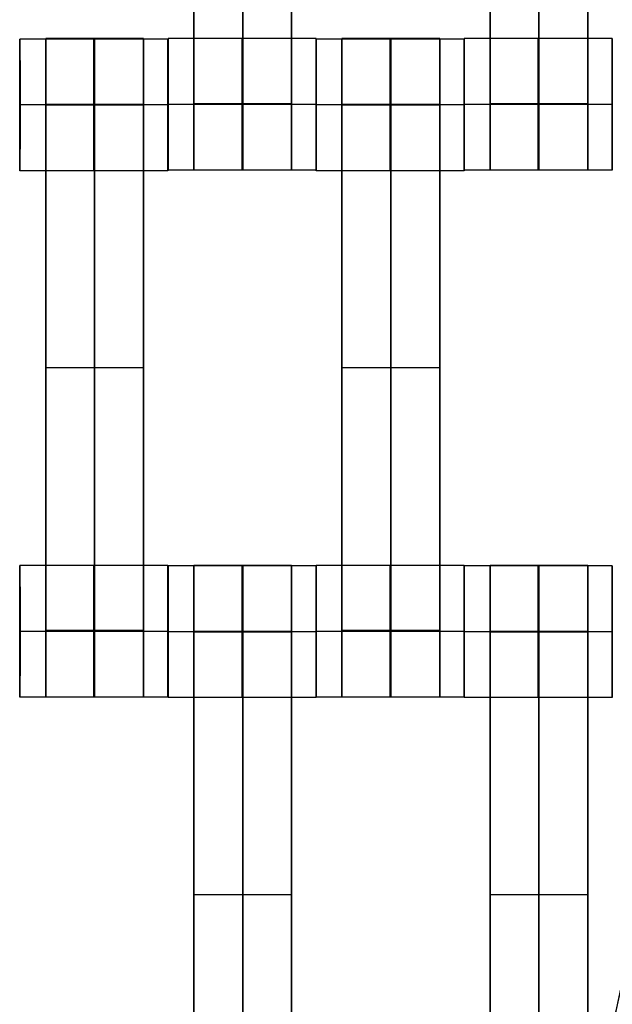
# Model space of a CAD drawing. Units: centimetres. Extents: x -1508 to -938, y -289 to 281.
# Drawn here: x -1149 to -1140, y -23 to -8 of the extents above; entities that cross this region are included whole.
import ezdxf

# ---------------------------------------------------------------- set-up
doc = ezdxf.new("R2010")
doc.units = ezdxf.units.CM
for name, color, linetype, true_color in [('Domyślny', 7, 'Continuous', 0x000000), ('Gumy', 7, 'Continuous', 0xbf0000), ('Mata', 7, 'Continuous', 0x000000), ('WYMIARY', 7, 'Continuous', 0x000000), ('WYMIARY STREFY', 6, 'Continuous', 0xff00ff)]:
    doc.layers.add(name, color=color, linetype=linetype, true_color=true_color)
doc.styles.add('Arial Normalny', font='arial.ttf')
doc.dimstyles.new('TRAMPOL', dxfattribs={"dimscale": 1.1, "dimtxt": 7, "dimasz": 10, "dimexe": 5, "dimexo": 5, "dimgap": 1.1, "dimtad": 1, "dimtoh": 1, "dimdec": 0, "dimzin": 1, "dimdsep": 46, "dimtxsty": 'Arial Normalny', "dimcen": 5, "dimazin": 1, "dimtfac": 1, "dimtdec": 4, "dimtix": 1, "dimtofl": 0, "dimtmove": 1, "dimatfit": 3, "dimfxl": 10, "dimtolj": 1, "dimtzin": 1, "dimarcsym": 0})

# ---------------------------------------------------------------- blocks, each defined once
blk = doc.blocks.new('*D2')
at = {"layer": 'Defpoints', "color": 0, "transparency": 16777216}
for p in [(-1150.844, 78.108), (-1294.652, -87.059)]:
    blk.add_point(p, dxfattribs=at)
at = {"layer": 'WYMIARY', "color": 0, "lineweight": -2, "transparency": 16777216}
for p, q in [((-1125.392, 107.34), (-1143.62, 86.404)), ((-1098.841, 107.34), (-1125.392, 107.34))]:
    blk.add_line(p, q, dxfattribs=at)
at = {"layer": 'WYMIARY', "color": 0, "transparency": 16777216}
for p, q in [((-1222.748, -9.976), (-1222.748, 1.024)), ((-1228.248, -4.476), (-1217.248, -4.476))]:
    blk.add_line(p, q, dxfattribs=at)
blk.add_solid([(-1145.003, 87.608), (-1142.238, 85.2), (-1150.844, 78.108)], dxfattribs=at)
at = {"layer": 'WYMIARY', "color": 0, "transparency": 16777216, "insert": (-1111.511, 112.693), "char_height": 7.7, "attachment_point": 5, "style": 'Arial Normalny'}
blk.add_mtext('\\A1;Ø200', dxfattribs=at)
blk = doc.blocks.new('*D4')
at = {"layer": 'Defpoints', "color": 0, "transparency": 16777216}
for p in [(-994.203, 165.795), (-1451.293, -174.746)]:
    blk.add_point(p, dxfattribs=at)
at = {"layer": 'WYMIARY STREFY', "color": 0, "lineweight": -2, "transparency": 16777216}
for p, q in [((-976.561, 178.939), (-985.382, 172.367)), ((-950.01, 178.939), (-976.561, 178.939))]:
    blk.add_line(p, q, dxfattribs=at)
at = {"layer": 'WYMIARY STREFY', "color": 0, "transparency": 16777216}
for p, q in [((-1222.748, -9.976), (-1222.748, 1.024)), ((-1228.248, -4.476), (-1217.248, -4.476))]:
    blk.add_line(p, q, dxfattribs=at)
blk.add_solid([(-986.477, 173.837), (-984.286, 170.897), (-994.203, 165.795)], dxfattribs=at)
at = {"layer": 'WYMIARY STREFY', "color": 0, "transparency": 16777216, "insert": (-962.68, 184.293), "char_height": 7.7, "attachment_point": 5, "style": 'Arial Normalny'}
blk.add_mtext('\\A1;Ø550', dxfattribs=at)

msp = doc.modelspace()

# ---------------------------------------------------------------- linework, layer by layer
at = {"layer": 'Domyślny'}
for points in [[(-1153.733, -90.192, -12), (-1239.45, -159.131, -12), (-1308.389, -73.413, -12), (-1377.328, 12.304, -12), (-1291.61, 81.243, -12), (-1205.893, 150.181, -12), (-1136.954, 64.464, -12), (-1068.016, -21.253, -12), (-1153.733, -90.192, -12)], [(-1153.733, -90.192, -47), (-1239.45, -159.131, -47), (-1308.389, -73.413, -47), (-1377.328, 12.304, -47), (-1291.61, 81.243, -47), (-1205.893, 150.181, -47), (-1136.954, 64.464, -47), (-1068.016, -21.253, -47), (-1153.733, -90.192, -47)], [(-1153.733, -90.192, -29.5), (-1239.45, -159.131, -29.5), (-1308.389, -73.413, -29.5), (-1377.328, 12.304, -29.5), (-1291.61, 81.243, -29.5), (-1205.893, 150.181, -29.5), (-1136.954, 64.464, -29.5), (-1068.016, -21.253, -29.5), (-1153.733, -90.192, -29.5)]]:
    msp.add_rational_spline(points, [1, 0.707106781187, 1, 0.707106781187, 1, 0.707106781187, 1, 0.707106781187, 1], degree=2, knots=[-722.024118, -722.024118, -722.024118, -541.518089, -541.518089, -361.012059, -361.012059, -180.50603, -180.50603, 0, 0, 0], dxfattribs=at)
at = {"layer": 'Gumy', "extrusion": (0, 0, -1)}
for centre, radius, end in [((1222.748, -4.476, 7.5), 85, 210), ((1222.748, -4.476, 7.25), 85.25, 209.83198), ((1222.748, -4.476, 7), 85.5, 209.66494)]:
    msp.add_arc(centre, radius, 180, end, dxfattribs=at)
at = {"layer": 'Gumy'}
for points in [[(-1137.748, -4.476, -12), (-1137.748, -27.251, -12), (-1149.136, -46.976, -12)], [(-1137.748, -4.476, -9.5), (-1137.748, -27.251, -9.5), (-1149.136, -46.976, -9.5)]]:
    msp.add_rational_spline(points, [1, 0.900099577495, 0.868347502413], degree=2, dxfattribs=at)
at = {"layer": 'Mata'}
for p, q in [((-1146.192, -0.192, -14.564), (-1146.192, -10.192, -14.564)), ((-1144.707, -0.192, -14.564), (-1144.707, -10.192, -14.564)), ((-1141.692, -0.192, -14.564), (-1141.692, -10.192, -14.564)), ((-1140.207, -0.192, -14.564), (-1140.207, -10.192, -14.564)), ((-1148.834, -8.199, -14.561), (-1148.834, -10.198, -14.561)), ((-1148.442, -8.192, -14.564), (-1148.442, -18.192, -14.564)), ((-1146.957, -8.192, -14.564), (-1146.957, -18.192, -14.564)), ((-1146.585, -8.199, -14.563), (-1146.585, -10.198, -14.563)), ((-1146.584, -8.193, -14.561), (-1146.584, -10.192, -14.561)), ((-1144.335, -8.193, -14.563), (-1144.335, -10.192, -14.563)), ((-1144.334, -8.199, -14.561), (-1144.334, -10.198, -14.561)), ((-1143.942, -8.192, -14.564), (-1143.942, -18.192, -14.564)), ((-1142.457, -8.192, -14.564), (-1142.457, -18.192, -14.564)), ((-1142.085, -8.199, -14.563), (-1142.085, -10.198, -14.563)), ((-1142.084, -8.193, -14.561), (-1142.084, -10.192, -14.561)), ((-1139.835, -8.193, -14.563), (-1139.835, -10.192, -14.563)), ((-1148.835, -9.198, -15.561), (-1148.833, -9.198, -13.561)), ((-1146.586, -9.198, -15.563), (-1146.585, -9.198, -13.563)), ((-1146.585, -9.192, -15.561), (-1146.583, -9.192, -13.561)), ((-1144.336, -9.192, -15.563), (-1144.335, -9.192, -13.563)), ((-1144.335, -9.198, -15.561), (-1144.333, -9.198, -13.561)), ((-1142.086, -9.198, -15.563), (-1142.085, -9.198, -13.563)), ((-1142.085, -9.192, -15.561), (-1142.083, -9.192, -13.561)), ((-1139.836, -9.192, -15.563), (-1139.835, -9.192, -13.563)), ((-1148.442, -13.192, -15.564), (-1148.442, -13.192, -13.564)), ((-1146.957, -13.192, -15.564), (-1146.957, -13.192, -13.564)), ((-1143.942, -13.192, -15.564), (-1143.942, -13.192, -13.564)), ((-1142.457, -13.192, -15.564), (-1142.457, -13.192, -13.564)), ((-1148.834, -16.193, -14.561), (-1148.834, -18.192, -14.561)), ((-1146.585, -16.193, -14.563), (-1146.585, -18.192, -14.563)), ((-1146.584, -16.199, -14.561), (-1146.584, -18.198, -14.561)), ((-1146.192, -16.192, -14.564), (-1146.192, -26.192, -14.564)), ((-1144.707, -16.192, -14.564), (-1144.707, -26.192, -14.564)), ((-1144.335, -16.199, -14.563), (-1144.335, -18.198, -14.563)), ((-1144.334, -16.193, -14.561), (-1144.334, -18.192, -14.561)), ((-1142.085, -16.193, -14.563), (-1142.085, -18.192, -14.563)), ((-1142.084, -16.199, -14.561), (-1142.084, -18.198, -14.561)), ((-1141.692, -16.192, -14.564), (-1141.692, -26.192, -14.564)), ((-1140.207, -16.192, -14.564), (-1140.207, -26.192, -14.564)), ((-1139.835, -16.199, -14.563), (-1139.835, -18.198, -14.563)), ((-1148.835, -17.192, -15.561), (-1148.833, -17.192, -13.561)), ((-1146.586, -17.192, -15.563), (-1146.585, -17.192, -13.563)), ((-1146.585, -17.198, -15.561), (-1146.583, -17.198, -13.561)), ((-1144.336, -17.198, -15.563), (-1144.335, -17.198, -13.563)), ((-1144.335, -17.192, -15.561), (-1144.333, -17.192, -13.561)), ((-1142.086, -17.192, -15.563), (-1142.085, -17.192, -13.563)), ((-1142.085, -17.198, -15.561), (-1142.083, -17.198, -13.561)), ((-1139.836, -17.198, -15.563), (-1139.835, -17.198, -13.563)), ((-1146.192, -21.192, -15.564), (-1146.192, -21.192, -13.564)), ((-1144.707, -21.192, -15.564), (-1144.707, -21.192, -13.564)), ((-1141.692, -21.192, -15.564), (-1141.692, -21.192, -13.564)), ((-1140.207, -21.192, -15.564), (-1140.207, -21.192, -13.564))]:
    msp.add_line(p, q, dxfattribs=at)
for points in [[(-1146.192, -1.203, -15.564), (-1146.192, -5.192, -15.564), (-1146.192, -9.181, -15.564)], [(-1146.192, -9.181, -13.564), (-1146.192, -5.192, -13.564), (-1146.192, -1.203, -13.564)], [(-1145.45, -1.203, -15.564), (-1145.45, -5.192, -15.564), (-1145.45, -9.181, -15.564)], [(-1145.45, -9.181, -13.564), (-1145.45, -5.192, -13.564), (-1145.45, -1.203, -13.564)], [(-1144.707, -1.203, -15.564), (-1144.707, -5.192, -15.564), (-1144.707, -9.181, -15.564)], [(-1144.707, -9.181, -13.564), (-1144.707, -5.192, -13.564), (-1144.707, -1.203, -13.564)], [(-1141.692, -1.203, -15.564), (-1141.692, -5.192, -15.564), (-1141.692, -9.181, -15.564)], [(-1141.692, -9.181, -13.564), (-1141.692, -5.192, -13.564), (-1141.692, -1.203, -13.564)], [(-1140.95, -1.203, -15.564), (-1140.95, -5.192, -15.564), (-1140.95, -9.181, -15.564)], [(-1140.95, -9.181, -13.564), (-1140.95, -5.192, -13.564), (-1140.95, -1.203, -13.564)], [(-1140.207, -1.203, -15.564), (-1140.207, -5.192, -15.564), (-1140.207, -9.181, -15.564)], [(-1140.207, -9.181, -13.564), (-1140.207, -5.192, -13.564), (-1140.207, -1.203, -13.564)], [(-1146.585, -8.199, -14.563), (-1147.71, -8.199, -14.562), (-1148.834, -8.199, -14.561)], [(-1146.957, -8.192, -14.564), (-1147.7, -8.192, -14.564), (-1148.442, -8.192, -14.564)], [(-1144.335, -8.193, -14.563), (-1145.46, -8.193, -14.562), (-1146.584, -8.193, -14.561)], [(-1142.085, -8.199, -14.563), (-1143.21, -8.199, -14.562), (-1144.334, -8.199, -14.561)], [(-1142.457, -8.192, -14.564), (-1143.2, -8.192, -14.564), (-1143.942, -8.192, -14.564)], [(-1139.835, -8.193, -14.563), (-1140.96, -8.193, -14.562), (-1142.084, -8.193, -14.561)], [(-1146.586, -9.198, -15.563), (-1147.71, -9.198, -15.562), (-1148.835, -9.198, -15.561)], [(-1146.585, -9.198, -13.563), (-1147.709, -9.198, -13.562), (-1148.833, -9.198, -13.561)], [(-1146.957, -9.192, -15.564), (-1147.7, -9.192, -15.564), (-1148.442, -9.192, -15.564)], [(-1146.957, -9.192, -13.564), (-1147.7, -9.192, -13.564), (-1148.442, -9.192, -13.564)], [(-1146.957, -9.197, -15.564), (-1147.7, -9.197, -15.564), (-1148.442, -9.197, -15.564)], [(-1146.957, -9.203, -15.564), (-1147.7, -9.203, -15.564), (-1148.442, -9.203, -15.564)], [(-1148.442, -9.203, -15.564), (-1148.442, -13.192, -15.564), (-1148.442, -17.181, -15.564)], [(-1146.957, -9.203, -13.564), (-1147.7, -9.203, -13.564), (-1148.442, -9.203, -13.564)], [(-1148.442, -17.181, -13.564), (-1148.442, -13.192, -13.564), (-1148.442, -9.203, -13.564)], [(-1147.7, -9.203, -15.564), (-1147.7, -13.192, -15.564), (-1147.7, -17.181, -15.564)], [(-1147.7, -17.181, -13.564), (-1147.7, -13.192, -13.564), (-1147.7, -9.203, -13.564)], [(-1146.957, -9.203, -15.564), (-1146.957, -13.192, -15.564), (-1146.957, -17.181, -15.564)], [(-1146.957, -17.181, -13.564), (-1146.957, -13.192, -13.564), (-1146.957, -9.203, -13.564)], [(-1144.336, -9.192, -15.563), (-1145.46, -9.192, -15.562), (-1146.585, -9.192, -15.561)], [(-1144.335, -9.192, -13.563), (-1145.459, -9.192, -13.562), (-1146.583, -9.192, -13.561)], [(-1144.707, -9.181, -15.564), (-1145.45, -9.181, -15.564), (-1146.192, -9.181, -15.564)], [(-1144.707, -9.181, -13.564), (-1145.45, -9.181, -13.564), (-1146.192, -9.181, -13.564)], [(-1144.707, -9.192, -15.564), (-1145.45, -9.192, -15.564), (-1146.192, -9.192, -15.564)], [(-1144.707, -9.192, -13.564), (-1145.45, -9.192, -13.564), (-1146.192, -9.192, -13.564)], [(-1142.086, -9.198, -15.563), (-1143.21, -9.198, -15.562), (-1144.335, -9.198, -15.561)], [(-1142.085, -9.198, -13.563), (-1143.209, -9.198, -13.562), (-1144.333, -9.198, -13.561)], [(-1142.457, -9.192, -15.564), (-1143.2, -9.192, -15.564), (-1143.942, -9.192, -15.564)], [(-1142.457, -9.192, -13.564), (-1143.2, -9.192, -13.564), (-1143.942, -9.192, -13.564)], [(-1142.457, -9.197, -15.564), (-1143.2, -9.197, -15.564), (-1143.942, -9.197, -15.564)], [(-1142.457, -9.203, -15.564), (-1143.2, -9.203, -15.564), (-1143.942, -9.203, -15.564)], [(-1143.942, -9.203, -15.564), (-1143.942, -13.192, -15.564), (-1143.942, -17.181, -15.564)], [(-1142.457, -9.203, -13.564), (-1143.2, -9.203, -13.564), (-1143.942, -9.203, -13.564)], [(-1143.942, -17.181, -13.564), (-1143.942, -13.192, -13.564), (-1143.942, -9.203, -13.564)], [(-1143.2, -9.203, -15.564), (-1143.2, -13.192, -15.564), (-1143.2, -17.181, -15.564)], [(-1143.2, -17.181, -13.564), (-1143.2, -13.192, -13.564), (-1143.2, -9.203, -13.564)], [(-1142.457, -9.203, -15.564), (-1142.457, -13.192, -15.564), (-1142.457, -17.181, -15.564)], [(-1142.457, -17.181, -13.564), (-1142.457, -13.192, -13.564), (-1142.457, -9.203, -13.564)], [(-1139.836, -9.192, -15.563), (-1140.96, -9.192, -15.562), (-1142.085, -9.192, -15.561)], [(-1139.835, -9.192, -13.563), (-1140.959, -9.192, -13.562), (-1142.083, -9.192, -13.561)], [(-1140.207, -9.181, -15.564), (-1140.95, -9.181, -15.564), (-1141.692, -9.181, -15.564)], [(-1140.207, -9.181, -13.564), (-1140.95, -9.181, -13.564), (-1141.692, -9.181, -13.564)], [(-1140.207, -9.192, -15.564), (-1140.95, -9.192, -15.564), (-1141.692, -9.192, -15.564)], [(-1140.207, -9.192, -13.564), (-1140.95, -9.192, -13.564), (-1141.692, -9.192, -13.564)], [(-1146.585, -10.198, -14.563), (-1147.71, -10.198, -14.562), (-1148.834, -10.198, -14.561)], [(-1144.335, -10.192, -14.563), (-1145.46, -10.192, -14.562), (-1146.584, -10.192, -14.561)], [(-1144.707, -10.192, -14.564), (-1145.45, -10.192, -14.564), (-1146.192, -10.192, -14.564)], [(-1142.085, -10.198, -14.563), (-1143.21, -10.198, -14.562), (-1144.334, -10.198, -14.561)], [(-1139.835, -10.192, -14.563), (-1140.96, -10.192, -14.562), (-1142.084, -10.192, -14.561)], [(-1140.207, -10.192, -14.564), (-1140.95, -10.192, -14.564), (-1141.692, -10.192, -14.564)], [(-1146.957, -13.192, -15.564), (-1147.7, -13.192, -15.564), (-1148.442, -13.192, -15.564)], [(-1146.957, -13.192, -13.564), (-1147.7, -13.192, -13.564), (-1148.442, -13.192, -13.564)], [(-1142.457, -13.192, -15.564), (-1143.2, -13.192, -15.564), (-1143.942, -13.192, -15.564)], [(-1142.457, -13.192, -13.564), (-1143.2, -13.192, -13.564), (-1143.942, -13.192, -13.564)], [(-1146.585, -16.193, -14.563), (-1147.71, -16.193, -14.562), (-1148.834, -16.193, -14.561)], [(-1144.335, -16.199, -14.563), (-1145.46, -16.199, -14.562), (-1146.584, -16.199, -14.561)], [(-1144.707, -16.192, -14.564), (-1145.45, -16.192, -14.564), (-1146.192, -16.192, -14.564)], [(-1142.085, -16.193, -14.563), (-1143.21, -16.193, -14.562), (-1144.334, -16.193, -14.561)], [(-1139.835, -16.199, -14.563), (-1140.96, -16.199, -14.562), (-1142.084, -16.199, -14.561)], [(-1140.207, -16.192, -14.564), (-1140.95, -16.192, -14.564), (-1141.692, -16.192, -14.564)], [(-1146.957, -17.181, -15.564), (-1147.7, -17.181, -15.564), (-1148.442, -17.181, -15.564)], [(-1146.957, -17.181, -13.564), (-1147.7, -17.181, -13.564), (-1148.442, -17.181, -13.564)], [(-1142.457, -17.181, -15.564), (-1143.2, -17.181, -15.564), (-1143.942, -17.181, -15.564)], [(-1142.457, -17.181, -13.564), (-1143.2, -17.181, -13.564), (-1143.942, -17.181, -13.564)], [(-1146.586, -17.192, -15.563), (-1147.71, -17.192, -15.562), (-1148.835, -17.192, -15.561)], [(-1146.585, -17.192, -13.563), (-1147.709, -17.192, -13.562), (-1148.833, -17.192, -13.561)], [(-1146.957, -17.192, -15.564), (-1147.7, -17.192, -15.564), (-1148.442, -17.192, -15.564)], [(-1146.957, -17.192, -13.564), (-1147.7, -17.192, -13.564), (-1148.442, -17.192, -13.564)], [(-1144.336, -17.198, -15.563), (-1145.46, -17.198, -15.562), (-1146.585, -17.198, -15.561)], [(-1144.335, -17.198, -13.563), (-1145.459, -17.198, -13.562), (-1146.583, -17.198, -13.561)], [(-1144.707, -17.192, -15.564), (-1145.45, -17.192, -15.564), (-1146.192, -17.192, -15.564)], [(-1144.707, -17.192, -13.564), (-1145.45, -17.192, -13.564), (-1146.192, -17.192, -13.564)], [(-1144.707, -17.197, -15.564), (-1145.45, -17.197, -15.564), (-1146.192, -17.197, -15.564)], [(-1144.707, -17.203, -15.564), (-1145.45, -17.203, -15.564), (-1146.192, -17.203, -15.564)], [(-1146.192, -17.203, -15.564), (-1146.192, -21.192, -15.564), (-1146.192, -25.181, -15.564)], [(-1144.707, -17.203, -13.564), (-1145.45, -17.203, -13.564), (-1146.192, -17.203, -13.564)], [(-1146.192, -25.181, -13.564), (-1146.192, -21.192, -13.564), (-1146.192, -17.203, -13.564)], [(-1145.45, -17.203, -15.564), (-1145.45, -21.192, -15.564), (-1145.45, -25.181, -15.564)], [(-1145.45, -25.181, -13.564), (-1145.45, -21.192, -13.564), (-1145.45, -17.203, -13.564)], [(-1144.707, -17.203, -15.564), (-1144.707, -21.192, -15.564), (-1144.707, -25.181, -15.564)], [(-1144.707, -25.181, -13.564), (-1144.707, -21.192, -13.564), (-1144.707, -17.203, -13.564)], [(-1142.086, -17.192, -15.563), (-1143.21, -17.192, -15.562), (-1144.335, -17.192, -15.561)], [(-1142.085, -17.192, -13.563), (-1143.209, -17.192, -13.562), (-1144.333, -17.192, -13.561)], [(-1142.457, -17.192, -15.564), (-1143.2, -17.192, -15.564), (-1143.942, -17.192, -15.564)], [(-1142.457, -17.192, -13.564), (-1143.2, -17.192, -13.564), (-1143.942, -17.192, -13.564)], [(-1139.836, -17.198, -15.563), (-1140.96, -17.198, -15.562), (-1142.085, -17.198, -15.561)], [(-1139.835, -17.198, -13.563), (-1140.959, -17.198, -13.562), (-1142.083, -17.198, -13.561)], [(-1140.207, -17.192, -15.564), (-1140.95, -17.192, -15.564), (-1141.692, -17.192, -15.564)], [(-1140.207, -17.192, -13.564), (-1140.95, -17.192, -13.564), (-1141.692, -17.192, -13.564)], [(-1140.207, -17.197, -15.564), (-1140.95, -17.197, -15.564), (-1141.692, -17.197, -15.564)], [(-1140.207, -17.203, -15.564), (-1140.95, -17.203, -15.564), (-1141.692, -17.203, -15.564)], [(-1141.692, -17.203, -15.564), (-1141.692, -21.192, -15.564), (-1141.692, -25.181, -15.564)], [(-1140.207, -17.203, -13.564), (-1140.95, -17.203, -13.564), (-1141.692, -17.203, -13.564)], [(-1141.692, -25.181, -13.564), (-1141.692, -21.192, -13.564), (-1141.692, -17.203, -13.564)], [(-1140.95, -17.203, -15.564), (-1140.95, -21.192, -15.564), (-1140.95, -25.181, -15.564)], [(-1140.95, -25.181, -13.564), (-1140.95, -21.192, -13.564), (-1140.95, -17.203, -13.564)], [(-1140.207, -17.203, -15.564), (-1140.207, -21.192, -15.564), (-1140.207, -25.181, -15.564)], [(-1140.207, -25.181, -13.564), (-1140.207, -21.192, -13.564), (-1140.207, -17.203, -13.564)], [(-1146.585, -18.192, -14.563), (-1147.71, -18.192, -14.562), (-1148.834, -18.192, -14.561)], [(-1146.957, -18.192, -14.564), (-1147.7, -18.192, -14.564), (-1148.442, -18.192, -14.564)], [(-1144.335, -18.198, -14.563), (-1145.46, -18.198, -14.562), (-1146.584, -18.198, -14.561)], [(-1142.085, -18.192, -14.563), (-1143.21, -18.192, -14.562), (-1144.334, -18.192, -14.561)], [(-1142.457, -18.192, -14.564), (-1143.2, -18.192, -14.564), (-1143.942, -18.192, -14.564)], [(-1139.835, -18.198, -14.563), (-1140.96, -18.198, -14.562), (-1142.084, -18.198, -14.561)], [(-1144.707, -21.192, -15.564), (-1145.45, -21.192, -15.564), (-1146.192, -21.192, -15.564)], [(-1144.707, -21.192, -13.564), (-1145.45, -21.192, -13.564), (-1146.192, -21.192, -13.564)], [(-1140.207, -21.192, -15.564), (-1140.95, -21.192, -15.564), (-1141.692, -21.192, -15.564)], [(-1140.207, -21.192, -13.564), (-1140.95, -21.192, -13.564), (-1141.692, -21.192, -13.564)]]:
    msp.add_open_spline(points, degree=2, dxfattribs=at)
for points, weights, knots in [([(-1148.835, -9.198, -15.561), (-1148.835, -10.198, -15.561), (-1148.834, -10.198, -14.561), (-1148.833, -10.198, -13.561), (-1148.833, -9.198, -13.561), (-1148.833, -8.199, -13.561), (-1148.834, -8.199, -14.561), (-1148.835, -8.199, -15.561), (-1148.835, -9.198, -15.561)], [1, 0.707106781187, 1, 0.707106781187, 1, 0.707106781187, 1, 0.707106781187, 1], [-62.831863, -62.831863, -62.831863, -47.123897, -47.123897, -31.415931, -31.415931, -15.707966, -15.707966, 0, 0, 0]), ([(-1148.442, -9.203, -13.564), (-1148.442, -9.197, -13.564), (-1148.442, -9.192, -13.564), (-1148.442, -8.192, -13.564), (-1148.442, -8.192, -14.564), (-1148.442, -8.192, -15.564), (-1148.442, -9.192, -15.564)], [0.99545943481, 0.997711841715, 1, 0.707106781187, 1, 0.707106781187, 1], [-31.53865, -31.53865, -31.53865, -31.415935, -31.415935, -15.707968, -15.707968, 0, 0, 0]), ([(-1147.71, -9.198, -15.562), (-1147.71, -10.198, -15.562), (-1147.71, -10.198, -14.562), (-1147.709, -10.198, -13.562), (-1147.709, -9.198, -13.562), (-1147.709, -8.199, -13.562), (-1147.71, -8.199, -14.562), (-1147.71, -8.199, -15.562), (-1147.71, -9.198, -15.562)], [1, 0.707106781187, 1, 0.707106781187, 1, 0.707106781187, 1, 0.707106781187, 1], [-62.831863, -62.831863, -62.831863, -47.123897, -47.123897, -31.415931, -31.415931, -15.707966, -15.707966, 0, 0, 0]), ([(-1147.7, -9.203, -13.564), (-1147.7, -9.197, -13.564), (-1147.7, -9.192, -13.564), (-1147.7, -8.192, -13.564), (-1147.7, -8.192, -14.564), (-1147.7, -8.192, -15.564), (-1147.7, -9.192, -15.564)], [0.99545943481, 0.997711841715, 1, 0.707106781187, 1, 0.707106781187, 1], [-31.53865, -31.53865, -31.53865, -31.415935, -31.415935, -15.707968, -15.707968, 0, 0, 0]), ([(-1146.957, -9.203, -13.564), (-1146.957, -9.197, -13.564), (-1146.957, -9.192, -13.564), (-1146.957, -8.192, -13.564), (-1146.957, -8.192, -14.564), (-1146.957, -8.192, -15.564), (-1146.957, -9.192, -15.564)], [0.99545943481, 0.997711841715, 1, 0.707106781187, 1, 0.707106781187, 1], [-31.53865, -31.53865, -31.53865, -31.415935, -31.415935, -15.707968, -15.707968, 0, 0, 0]), ([(-1146.586, -9.198, -15.563), (-1146.586, -10.198, -15.563), (-1146.585, -10.198, -14.563), (-1146.585, -10.198, -13.563), (-1146.585, -9.198, -13.563), (-1146.585, -8.199, -13.563), (-1146.585, -8.199, -14.563), (-1146.586, -8.199, -15.563), (-1146.586, -9.198, -15.563)], [1, 0.707106781187, 1, 0.707106781187, 1, 0.707106781187, 1, 0.707106781187, 1], [-62.831863, -62.831863, -62.831863, -47.123897, -47.123897, -31.415931, -31.415931, -15.707966, -15.707966, 0, 0, 0]), ([(-1146.585, -9.192, -15.561), (-1146.585, -10.192, -15.561), (-1146.584, -10.192, -14.561), (-1146.583, -10.192, -13.561), (-1146.583, -9.192, -13.561), (-1146.583, -8.193, -13.561), (-1146.584, -8.193, -14.561), (-1146.585, -8.193, -15.561), (-1146.585, -9.192, -15.561)], [1, 0.707106781187, 1, 0.707106781187, 1, 0.707106781187, 1, 0.707106781187, 1], [-62.831863, -62.831863, -62.831863, -47.123897, -47.123897, -31.415931, -31.415931, -15.707966, -15.707966, 0, 0, 0]), ([(-1145.46, -9.192, -15.562), (-1145.46, -10.192, -15.562), (-1145.46, -10.192, -14.562), (-1145.459, -10.192, -13.562), (-1145.459, -9.192, -13.562), (-1145.459, -8.193, -13.562), (-1145.46, -8.193, -14.562), (-1145.46, -8.193, -15.562), (-1145.46, -9.192, -15.562)], [1, 0.707106781187, 1, 0.707106781187, 1, 0.707106781187, 1, 0.707106781187, 1], [-62.831863, -62.831863, -62.831863, -47.123897, -47.123897, -31.415931, -31.415931, -15.707966, -15.707966, 0, 0, 0]), ([(-1144.336, -9.192, -15.563), (-1144.336, -10.192, -15.563), (-1144.335, -10.192, -14.563), (-1144.335, -10.192, -13.563), (-1144.335, -9.192, -13.563), (-1144.335, -8.193, -13.563), (-1144.335, -8.193, -14.563), (-1144.336, -8.193, -15.563), (-1144.336, -9.192, -15.563)], [1, 0.707106781187, 1, 0.707106781187, 1, 0.707106781187, 1, 0.707106781187, 1], [-62.831863, -62.831863, -62.831863, -47.123897, -47.123897, -31.415931, -31.415931, -15.707966, -15.707966, 0, 0, 0]), ([(-1144.335, -9.198, -15.561), (-1144.335, -10.198, -15.561), (-1144.334, -10.198, -14.561), (-1144.333, -10.198, -13.561), (-1144.333, -9.198, -13.561), (-1144.333, -8.199, -13.561), (-1144.334, -8.199, -14.561), (-1144.335, -8.199, -15.561), (-1144.335, -9.198, -15.561)], [1, 0.707106781187, 1, 0.707106781187, 1, 0.707106781187, 1, 0.707106781187, 1], [-62.831863, -62.831863, -62.831863, -47.123897, -47.123897, -31.415931, -31.415931, -15.707966, -15.707966, 0, 0, 0]), ([(-1143.942, -9.203, -13.564), (-1143.942, -9.197, -13.564), (-1143.942, -9.192, -13.564), (-1143.942, -8.192, -13.564), (-1143.942, -8.192, -14.564), (-1143.942, -8.192, -15.564), (-1143.942, -9.192, -15.564)], [0.99545943481, 0.997711841715, 1, 0.707106781187, 1, 0.707106781187, 1], [-31.53865, -31.53865, -31.53865, -31.415935, -31.415935, -15.707968, -15.707968, 0, 0, 0]), ([(-1143.21, -9.198, -15.562), (-1143.21, -10.198, -15.562), (-1143.21, -10.198, -14.562), (-1143.209, -10.198, -13.562), (-1143.209, -9.198, -13.562), (-1143.209, -8.199, -13.562), (-1143.21, -8.199, -14.562), (-1143.21, -8.199, -15.562), (-1143.21, -9.198, -15.562)], [1, 0.707106781187, 1, 0.707106781187, 1, 0.707106781187, 1, 0.707106781187, 1], [-62.831863, -62.831863, -62.831863, -47.123897, -47.123897, -31.415931, -31.415931, -15.707966, -15.707966, 0, 0, 0]), ([(-1143.2, -9.203, -13.564), (-1143.2, -9.197, -13.564), (-1143.2, -9.192, -13.564), (-1143.2, -8.192, -13.564), (-1143.2, -8.192, -14.564), (-1143.2, -8.192, -15.564), (-1143.2, -9.192, -15.564)], [0.99545943481, 0.997711841715, 1, 0.707106781187, 1, 0.707106781187, 1], [-31.53865, -31.53865, -31.53865, -31.415935, -31.415935, -15.707968, -15.707968, 0, 0, 0]), ([(-1142.457, -9.203, -13.564), (-1142.457, -9.197, -13.564), (-1142.457, -9.192, -13.564), (-1142.457, -8.192, -13.564), (-1142.457, -8.192, -14.564), (-1142.457, -8.192, -15.564), (-1142.457, -9.192, -15.564)], [0.99545943481, 0.997711841715, 1, 0.707106781187, 1, 0.707106781187, 1], [-31.53865, -31.53865, -31.53865, -31.415935, -31.415935, -15.707968, -15.707968, 0, 0, 0]), ([(-1142.086, -9.198, -15.563), (-1142.086, -10.198, -15.563), (-1142.085, -10.198, -14.563), (-1142.085, -10.198, -13.563), (-1142.085, -9.198, -13.563), (-1142.085, -8.199, -13.563), (-1142.085, -8.199, -14.563), (-1142.086, -8.199, -15.563), (-1142.086, -9.198, -15.563)], [1, 0.707106781187, 1, 0.707106781187, 1, 0.707106781187, 1, 0.707106781187, 1], [-62.831863, -62.831863, -62.831863, -47.123897, -47.123897, -31.415931, -31.415931, -15.707966, -15.707966, 0, 0, 0]), ([(-1142.085, -9.192, -15.561), (-1142.085, -10.192, -15.561), (-1142.084, -10.192, -14.561), (-1142.083, -10.192, -13.561), (-1142.083, -9.192, -13.561), (-1142.083, -8.193, -13.561), (-1142.084, -8.193, -14.561), (-1142.085, -8.193, -15.561), (-1142.085, -9.192, -15.561)], [1, 0.707106781187, 1, 0.707106781187, 1, 0.707106781187, 1, 0.707106781187, 1], [-62.831863, -62.831863, -62.831863, -47.123897, -47.123897, -31.415931, -31.415931, -15.707966, -15.707966, 0, 0, 0]), ([(-1140.96, -9.192, -15.562), (-1140.96, -10.192, -15.562), (-1140.96, -10.192, -14.562), (-1140.959, -10.192, -13.562), (-1140.959, -9.192, -13.562), (-1140.959, -8.193, -13.562), (-1140.96, -8.193, -14.562), (-1140.96, -8.193, -15.562), (-1140.96, -9.192, -15.562)], [1, 0.707106781187, 1, 0.707106781187, 1, 0.707106781187, 1, 0.707106781187, 1], [-62.831863, -62.831863, -62.831863, -47.123897, -47.123897, -31.415931, -31.415931, -15.707966, -15.707966, 0, 0, 0]), ([(-1139.836, -9.192, -15.563), (-1139.836, -10.192, -15.563), (-1139.835, -10.192, -14.563), (-1139.835, -10.192, -13.563), (-1139.835, -9.192, -13.563), (-1139.835, -8.193, -13.563), (-1139.835, -8.193, -14.563), (-1139.836, -8.193, -15.563), (-1139.836, -9.192, -15.563)], [1, 0.707106781187, 1, 0.707106781187, 1, 0.707106781187, 1, 0.707106781187, 1], [-62.831863, -62.831863, -62.831863, -47.123897, -47.123897, -31.415931, -31.415931, -15.707966, -15.707966, 0, 0, 0]), ([(-1146.192, -9.181, -15.564), (-1146.192, -9.187, -15.564), (-1146.192, -9.192, -15.564), (-1146.192, -10.192, -15.564), (-1146.192, -10.192, -14.564), (-1146.192, -10.192, -13.564), (-1146.192, -9.192, -13.564), (-1146.192, -9.187, -13.564), (-1146.192, -9.181, -13.564)], [0.99545943481, 0.997711841715, 1, 0.707106781187, 1, 0.707106781187, 1, 0.997711841715, 0.99545943481], [-143.013703, -143.013703, -143.013703, -142.890984, -142.890984, -127.183017, -127.183017, -111.475049, -111.475049, -111.352334, -111.352334, -111.352334]), ([(-1145.45, -9.181, -15.564), (-1145.45, -9.187, -15.564), (-1145.45, -9.192, -15.564), (-1145.45, -10.192, -15.564), (-1145.45, -10.192, -14.564), (-1145.45, -10.192, -13.564), (-1145.45, -9.192, -13.564), (-1145.45, -9.187, -13.564), (-1145.45, -9.181, -13.564)], [0.99545943481, 0.997711841715, 1, 0.707106781187, 1, 0.707106781187, 1, 0.997711841715, 0.99545943481], [-143.013703, -143.013703, -143.013703, -142.890984, -142.890984, -127.183017, -127.183017, -111.475049, -111.475049, -111.352334, -111.352334, -111.352334]), ([(-1144.707, -9.181, -15.564), (-1144.707, -9.187, -15.564), (-1144.707, -9.192, -15.564), (-1144.707, -10.192, -15.564), (-1144.707, -10.192, -14.564), (-1144.707, -10.192, -13.564), (-1144.707, -9.192, -13.564), (-1144.707, -9.187, -13.564), (-1144.707, -9.181, -13.564)], [0.99545943481, 0.997711841715, 1, 0.707106781187, 1, 0.707106781187, 1, 0.997711841715, 0.99545943481], [-143.013703, -143.013703, -143.013703, -142.890984, -142.890984, -127.183017, -127.183017, -111.475049, -111.475049, -111.352334, -111.352334, -111.352334]), ([(-1141.692, -9.181, -15.564), (-1141.692, -9.187, -15.564), (-1141.692, -9.192, -15.564), (-1141.692, -10.192, -15.564), (-1141.692, -10.192, -14.564), (-1141.692, -10.192, -13.564), (-1141.692, -9.192, -13.564), (-1141.692, -9.187, -13.564), (-1141.692, -9.181, -13.564)], [0.99545943481, 0.997711841715, 1, 0.707106781187, 1, 0.707106781187, 1, 0.997711841715, 0.99545943481], [-143.013703, -143.013703, -143.013703, -142.890984, -142.890984, -127.183017, -127.183017, -111.475049, -111.475049, -111.352334, -111.352334, -111.352334]), ([(-1140.95, -9.181, -15.564), (-1140.95, -9.187, -15.564), (-1140.95, -9.192, -15.564), (-1140.95, -10.192, -15.564), (-1140.95, -10.192, -14.564), (-1140.95, -10.192, -13.564), (-1140.95, -9.192, -13.564), (-1140.95, -9.187, -13.564), (-1140.95, -9.181, -13.564)], [0.99545943481, 0.997711841715, 1, 0.707106781187, 1, 0.707106781187, 1, 0.997711841715, 0.99545943481], [-143.013703, -143.013703, -143.013703, -142.890984, -142.890984, -127.183017, -127.183017, -111.475049, -111.475049, -111.352334, -111.352334, -111.352334]), ([(-1140.207, -9.181, -15.564), (-1140.207, -9.187, -15.564), (-1140.207, -9.192, -15.564), (-1140.207, -10.192, -15.564), (-1140.207, -10.192, -14.564), (-1140.207, -10.192, -13.564), (-1140.207, -9.192, -13.564), (-1140.207, -9.187, -13.564), (-1140.207, -9.181, -13.564)], [0.99545943481, 0.997711841715, 1, 0.707106781187, 1, 0.707106781187, 1, 0.997711841715, 0.99545943481], [-143.013703, -143.013703, -143.013703, -142.890984, -142.890984, -127.183017, -127.183017, -111.475049, -111.475049, -111.352334, -111.352334, -111.352334]), ([(-1148.835, -17.192, -15.561), (-1148.835, -18.192, -15.561), (-1148.834, -18.192, -14.561), (-1148.833, -18.192, -13.561), (-1148.833, -17.192, -13.561), (-1148.833, -16.193, -13.561), (-1148.834, -16.193, -14.561), (-1148.835, -16.193, -15.561), (-1148.835, -17.192, -15.561)], [1, 0.707106781187, 1, 0.707106781187, 1, 0.707106781187, 1, 0.707106781187, 1], [-62.831863, -62.831863, -62.831863, -47.123897, -47.123897, -31.415931, -31.415931, -15.707966, -15.707966, 0, 0, 0]), ([(-1147.71, -17.192, -15.562), (-1147.71, -18.192, -15.562), (-1147.71, -18.192, -14.562), (-1147.709, -18.192, -13.562), (-1147.709, -17.192, -13.562), (-1147.709, -16.193, -13.562), (-1147.71, -16.193, -14.562), (-1147.71, -16.193, -15.562), (-1147.71, -17.192, -15.562)], [1, 0.707106781187, 1, 0.707106781187, 1, 0.707106781187, 1, 0.707106781187, 1], [-62.831863, -62.831863, -62.831863, -47.123897, -47.123897, -31.415931, -31.415931, -15.707966, -15.707966, 0, 0, 0]), ([(-1146.586, -17.192, -15.563), (-1146.586, -18.192, -15.563), (-1146.585, -18.192, -14.563), (-1146.585, -18.192, -13.563), (-1146.585, -17.192, -13.563), (-1146.585, -16.193, -13.563), (-1146.585, -16.193, -14.563), (-1146.586, -16.193, -15.563), (-1146.586, -17.192, -15.563)], [1, 0.707106781187, 1, 0.707106781187, 1, 0.707106781187, 1, 0.707106781187, 1], [-62.831863, -62.831863, -62.831863, -47.123897, -47.123897, -31.415931, -31.415931, -15.707966, -15.707966, 0, 0, 0]), ([(-1146.585, -17.198, -15.561), (-1146.585, -18.198, -15.561), (-1146.584, -18.198, -14.561), (-1146.583, -18.198, -13.561), (-1146.583, -17.198, -13.561), (-1146.583, -16.199, -13.561), (-1146.584, -16.199, -14.561), (-1146.585, -16.199, -15.561), (-1146.585, -17.198, -15.561)], [1, 0.707106781187, 1, 0.707106781187, 1, 0.707106781187, 1, 0.707106781187, 1], [-62.831863, -62.831863, -62.831863, -47.123897, -47.123897, -31.415931, -31.415931, -15.707966, -15.707966, 0, 0, 0]), ([(-1146.192, -17.203, -13.564), (-1146.192, -17.197, -13.564), (-1146.192, -17.192, -13.564), (-1146.192, -16.192, -13.564), (-1146.192, -16.192, -14.564), (-1146.192, -16.192, -15.564), (-1146.192, -17.192, -15.564)], [0.99545943481, 0.997711841715, 1, 0.707106781187, 1, 0.707106781187, 1], [-31.53865, -31.53865, -31.53865, -31.415935, -31.415935, -15.707968, -15.707968, 0, 0, 0]), ([(-1145.46, -17.198, -15.562), (-1145.46, -18.198, -15.562), (-1145.46, -18.198, -14.562), (-1145.459, -18.198, -13.562), (-1145.459, -17.198, -13.562), (-1145.459, -16.199, -13.562), (-1145.46, -16.199, -14.562), (-1145.46, -16.199, -15.562), (-1145.46, -17.198, -15.562)], [1, 0.707106781187, 1, 0.707106781187, 1, 0.707106781187, 1, 0.707106781187, 1], [-62.831863, -62.831863, -62.831863, -47.123897, -47.123897, -31.415931, -31.415931, -15.707966, -15.707966, 0, 0, 0]), ([(-1145.45, -17.203, -13.564), (-1145.45, -17.197, -13.564), (-1145.45, -17.192, -13.564), (-1145.45, -16.192, -13.564), (-1145.45, -16.192, -14.564), (-1145.45, -16.192, -15.564), (-1145.45, -17.192, -15.564)], [0.99545943481, 0.997711841715, 1, 0.707106781187, 1, 0.707106781187, 1], [-31.53865, -31.53865, -31.53865, -31.415935, -31.415935, -15.707968, -15.707968, 0, 0, 0]), ([(-1144.707, -17.203, -13.564), (-1144.707, -17.197, -13.564), (-1144.707, -17.192, -13.564), (-1144.707, -16.192, -13.564), (-1144.707, -16.192, -14.564), (-1144.707, -16.192, -15.564), (-1144.707, -17.192, -15.564)], [0.99545943481, 0.997711841715, 1, 0.707106781187, 1, 0.707106781187, 1], [-31.53865, -31.53865, -31.53865, -31.415935, -31.415935, -15.707968, -15.707968, 0, 0, 0]), ([(-1144.336, -17.198, -15.563), (-1144.336, -18.198, -15.563), (-1144.335, -18.198, -14.563), (-1144.335, -18.198, -13.563), (-1144.335, -17.198, -13.563), (-1144.335, -16.199, -13.563), (-1144.335, -16.199, -14.563), (-1144.336, -16.199, -15.563), (-1144.336, -17.198, -15.563)], [1, 0.707106781187, 1, 0.707106781187, 1, 0.707106781187, 1, 0.707106781187, 1], [-62.831863, -62.831863, -62.831863, -47.123897, -47.123897, -31.415931, -31.415931, -15.707966, -15.707966, 0, 0, 0]), ([(-1144.335, -17.192, -15.561), (-1144.335, -18.192, -15.561), (-1144.334, -18.192, -14.561), (-1144.333, -18.192, -13.561), (-1144.333, -17.192, -13.561), (-1144.333, -16.193, -13.561), (-1144.334, -16.193, -14.561), (-1144.335, -16.193, -15.561), (-1144.335, -17.192, -15.561)], [1, 0.707106781187, 1, 0.707106781187, 1, 0.707106781187, 1, 0.707106781187, 1], [-62.831863, -62.831863, -62.831863, -47.123897, -47.123897, -31.415931, -31.415931, -15.707966, -15.707966, 0, 0, 0]), ([(-1143.21, -17.192, -15.562), (-1143.21, -18.192, -15.562), (-1143.21, -18.192, -14.562), (-1143.209, -18.192, -13.562), (-1143.209, -17.192, -13.562), (-1143.209, -16.193, -13.562), (-1143.21, -16.193, -14.562), (-1143.21, -16.193, -15.562), (-1143.21, -17.192, -15.562)], [1, 0.707106781187, 1, 0.707106781187, 1, 0.707106781187, 1, 0.707106781187, 1], [-62.831863, -62.831863, -62.831863, -47.123897, -47.123897, -31.415931, -31.415931, -15.707966, -15.707966, 0, 0, 0]), ([(-1142.086, -17.192, -15.563), (-1142.086, -18.192, -15.563), (-1142.085, -18.192, -14.563), (-1142.085, -18.192, -13.563), (-1142.085, -17.192, -13.563), (-1142.085, -16.193, -13.563), (-1142.085, -16.193, -14.563), (-1142.086, -16.193, -15.563), (-1142.086, -17.192, -15.563)], [1, 0.707106781187, 1, 0.707106781187, 1, 0.707106781187, 1, 0.707106781187, 1], [-62.831863, -62.831863, -62.831863, -47.123897, -47.123897, -31.415931, -31.415931, -15.707966, -15.707966, 0, 0, 0]), ([(-1142.085, -17.198, -15.561), (-1142.085, -18.198, -15.561), (-1142.084, -18.198, -14.561), (-1142.083, -18.198, -13.561), (-1142.083, -17.198, -13.561), (-1142.083, -16.199, -13.561), (-1142.084, -16.199, -14.561), (-1142.085, -16.199, -15.561), (-1142.085, -17.198, -15.561)], [1, 0.707106781187, 1, 0.707106781187, 1, 0.707106781187, 1, 0.707106781187, 1], [-62.831863, -62.831863, -62.831863, -47.123897, -47.123897, -31.415931, -31.415931, -15.707966, -15.707966, 0, 0, 0]), ([(-1141.692, -17.203, -13.564), (-1141.692, -17.197, -13.564), (-1141.692, -17.192, -13.564), (-1141.692, -16.192, -13.564), (-1141.692, -16.192, -14.564), (-1141.692, -16.192, -15.564), (-1141.692, -17.192, -15.564)], [0.99545943481, 0.997711841715, 1, 0.707106781187, 1, 0.707106781187, 1], [-31.53865, -31.53865, -31.53865, -31.415935, -31.415935, -15.707968, -15.707968, 0, 0, 0]), ([(-1140.96, -17.198, -15.562), (-1140.96, -18.198, -15.562), (-1140.96, -18.198, -14.562), (-1140.959, -18.198, -13.562), (-1140.959, -17.198, -13.562), (-1140.959, -16.199, -13.562), (-1140.96, -16.199, -14.562), (-1140.96, -16.199, -15.562), (-1140.96, -17.198, -15.562)], [1, 0.707106781187, 1, 0.707106781187, 1, 0.707106781187, 1, 0.707106781187, 1], [-62.831863, -62.831863, -62.831863, -47.123897, -47.123897, -31.415931, -31.415931, -15.707966, -15.707966, 0, 0, 0]), ([(-1140.95, -17.203, -13.564), (-1140.95, -17.197, -13.564), (-1140.95, -17.192, -13.564), (-1140.95, -16.192, -13.564), (-1140.95, -16.192, -14.564), (-1140.95, -16.192, -15.564), (-1140.95, -17.192, -15.564)], [0.99545943481, 0.997711841715, 1, 0.707106781187, 1, 0.707106781187, 1], [-31.53865, -31.53865, -31.53865, -31.415935, -31.415935, -15.707968, -15.707968, 0, 0, 0]), ([(-1140.207, -17.203, -13.564), (-1140.207, -17.197, -13.564), (-1140.207, -17.192, -13.564), (-1140.207, -16.192, -13.564), (-1140.207, -16.192, -14.564), (-1140.207, -16.192, -15.564), (-1140.207, -17.192, -15.564)], [0.99545943481, 0.997711841715, 1, 0.707106781187, 1, 0.707106781187, 1], [-31.53865, -31.53865, -31.53865, -31.415935, -31.415935, -15.707968, -15.707968, 0, 0, 0]), ([(-1139.836, -17.198, -15.563), (-1139.836, -18.198, -15.563), (-1139.835, -18.198, -14.563), (-1139.835, -18.198, -13.563), (-1139.835, -17.198, -13.563), (-1139.835, -16.199, -13.563), (-1139.835, -16.199, -14.563), (-1139.836, -16.199, -15.563), (-1139.836, -17.198, -15.563)], [1, 0.707106781187, 1, 0.707106781187, 1, 0.707106781187, 1, 0.707106781187, 1], [-62.831863, -62.831863, -62.831863, -47.123897, -47.123897, -31.415931, -31.415931, -15.707966, -15.707966, 0, 0, 0]), ([(-1148.442, -17.181, -15.564), (-1148.442, -17.187, -15.564), (-1148.442, -17.192, -15.564), (-1148.442, -18.192, -15.564), (-1148.442, -18.192, -14.564), (-1148.442, -18.192, -13.564), (-1148.442, -17.192, -13.564), (-1148.442, -17.187, -13.564), (-1148.442, -17.181, -13.564)], [0.99545943481, 0.997711841715, 1, 0.707106781187, 1, 0.707106781187, 1, 0.997711841715, 0.99545943481], [-143.013703, -143.013703, -143.013703, -142.890984, -142.890984, -127.183017, -127.183017, -111.475049, -111.475049, -111.352334, -111.352334, -111.352334]), ([(-1147.7, -17.181, -15.564), (-1147.7, -17.187, -15.564), (-1147.7, -17.192, -15.564), (-1147.7, -18.192, -15.564), (-1147.7, -18.192, -14.564), (-1147.7, -18.192, -13.564), (-1147.7, -17.192, -13.564), (-1147.7, -17.187, -13.564), (-1147.7, -17.181, -13.564)], [0.99545943481, 0.997711841715, 1, 0.707106781187, 1, 0.707106781187, 1, 0.997711841715, 0.99545943481], [-143.013703, -143.013703, -143.013703, -142.890984, -142.890984, -127.183017, -127.183017, -111.475049, -111.475049, -111.352334, -111.352334, -111.352334]), ([(-1146.957, -17.181, -15.564), (-1146.957, -17.187, -15.564), (-1146.957, -17.192, -15.564), (-1146.957, -18.192, -15.564), (-1146.957, -18.192, -14.564), (-1146.957, -18.192, -13.564), (-1146.957, -17.192, -13.564), (-1146.957, -17.187, -13.564), (-1146.957, -17.181, -13.564)], [0.99545943481, 0.997711841715, 1, 0.707106781187, 1, 0.707106781187, 1, 0.997711841715, 0.99545943481], [-143.013703, -143.013703, -143.013703, -142.890984, -142.890984, -127.183017, -127.183017, -111.475049, -111.475049, -111.352334, -111.352334, -111.352334]), ([(-1143.942, -17.181, -15.564), (-1143.942, -17.187, -15.564), (-1143.942, -17.192, -15.564), (-1143.942, -18.192, -15.564), (-1143.942, -18.192, -14.564), (-1143.942, -18.192, -13.564), (-1143.942, -17.192, -13.564), (-1143.942, -17.187, -13.564), (-1143.942, -17.181, -13.564)], [0.99545943481, 0.997711841715, 1, 0.707106781187, 1, 0.707106781187, 1, 0.997711841715, 0.99545943481], [-143.013703, -143.013703, -143.013703, -142.890984, -142.890984, -127.183017, -127.183017, -111.475049, -111.475049, -111.352334, -111.352334, -111.352334]), ([(-1143.2, -17.181, -15.564), (-1143.2, -17.187, -15.564), (-1143.2, -17.192, -15.564), (-1143.2, -18.192, -15.564), (-1143.2, -18.192, -14.564), (-1143.2, -18.192, -13.564), (-1143.2, -17.192, -13.564), (-1143.2, -17.187, -13.564), (-1143.2, -17.181, -13.564)], [0.99545943481, 0.997711841715, 1, 0.707106781187, 1, 0.707106781187, 1, 0.997711841715, 0.99545943481], [-143.013703, -143.013703, -143.013703, -142.890984, -142.890984, -127.183017, -127.183017, -111.475049, -111.475049, -111.352334, -111.352334, -111.352334]), ([(-1142.457, -17.181, -15.564), (-1142.457, -17.187, -15.564), (-1142.457, -17.192, -15.564), (-1142.457, -18.192, -15.564), (-1142.457, -18.192, -14.564), (-1142.457, -18.192, -13.564), (-1142.457, -17.192, -13.564), (-1142.457, -17.187, -13.564), (-1142.457, -17.181, -13.564)], [0.99545943481, 0.997711841715, 1, 0.707106781187, 1, 0.707106781187, 1, 0.997711841715, 0.99545943481], [-143.013703, -143.013703, -143.013703, -142.890984, -142.890984, -127.183017, -127.183017, -111.475049, -111.475049, -111.352334, -111.352334, -111.352334])]:
    msp.add_rational_spline(points, weights, degree=2, knots=knots, dxfattribs=at)
for points in [[(-1148.442, -9.192, -15.564), (-1148.442, -9.197, -15.564), (-1148.442, -9.203, -15.564)], [(-1147.7, -9.192, -15.564), (-1147.7, -9.197, -15.564), (-1147.7, -9.203, -15.564)], [(-1146.957, -9.192, -15.564), (-1146.957, -9.197, -15.564), (-1146.957, -9.203, -15.564)], [(-1143.942, -9.192, -15.564), (-1143.942, -9.197, -15.564), (-1143.942, -9.203, -15.564)], [(-1143.2, -9.192, -15.564), (-1143.2, -9.197, -15.564), (-1143.2, -9.203, -15.564)], [(-1142.457, -9.192, -15.564), (-1142.457, -9.197, -15.564), (-1142.457, -9.203, -15.564)], [(-1146.192, -17.192, -15.564), (-1146.192, -17.197, -15.564), (-1146.192, -17.203, -15.564)], [(-1145.45, -17.192, -15.564), (-1145.45, -17.197, -15.564), (-1145.45, -17.203, -15.564)], [(-1144.707, -17.192, -15.564), (-1144.707, -17.197, -15.564), (-1144.707, -17.203, -15.564)], [(-1141.692, -17.192, -15.564), (-1141.692, -17.197, -15.564), (-1141.692, -17.203, -15.564)], [(-1140.95, -17.192, -15.564), (-1140.95, -17.197, -15.564), (-1140.95, -17.203, -15.564)], [(-1140.207, -17.192, -15.564), (-1140.207, -17.197, -15.564), (-1140.207, -17.203, -15.564)]]:
    msp.add_rational_spline(points, [1, 0.997711841715, 0.99545943481], degree=2, dxfattribs=at)
at = {"layer": 'WYMIARY STREFY'}
msp.add_circle((-1222.748, -4.476), 285, dxfattribs=at)

# ---------------------------------------------------------------- dimensions: what is measured, and where the dimension line sits
at = {"layer": 'WYMIARY'}
dim = msp.add_diameter_dim_2p(p1=(-1294.652, -87.059, -17), p2=(-1150.844, 78.108, -17), text='Ø200', dimstyle='TRAMPOL', override={"dimscale": 1.1, "dimasz": 10, "dimtad": 1, "dimtih": 0, "dimtoh": 1, "dimlfac": 1, "dimtxsty": 'Arial Normalny', "dimsah": 0}, dxfattribs=at)
dim.commit()
dim.dimension.update_dxf_attribs({"geometry": '*D2', "text_midpoint": (-1125.392, 107.34, -17), "dimtype": 163})
at = {"layer": 'WYMIARY STREFY'}
dim = msp.add_diameter_dim_2p(p1=(-1451.293, -174.746), p2=(-994.203, 165.795), text='Ø550', dimstyle='TRAMPOL', override={"dimscale": 1.1, "dimasz": 10, "dimtad": 1, "dimtih": 0, "dimtoh": 1, "dimlfac": 1, "dimtxsty": 'Arial Normalny', "dimsah": 0}, dxfattribs=at)
dim.commit()
dim.dimension.update_dxf_attribs({"geometry": '*D4', "text_midpoint": (-976.561, 178.939), "dimtype": 163})

doc.saveas('drawing.dxf')
